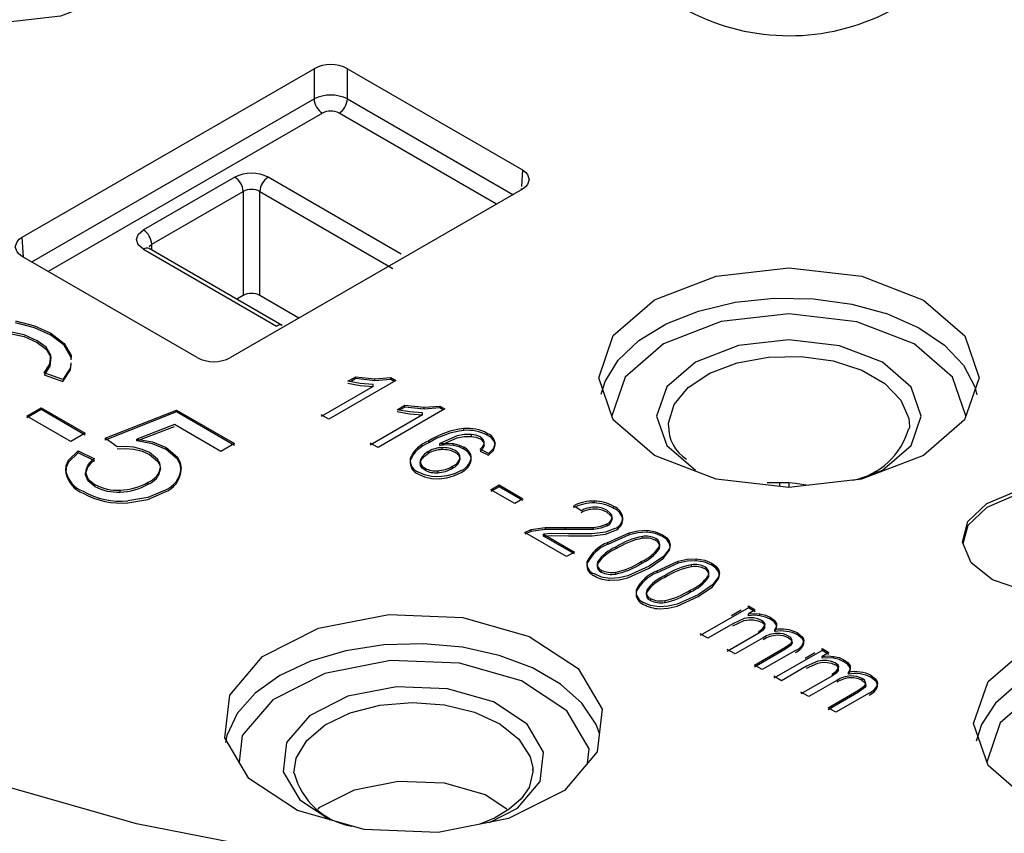
# Model space of a CAD drawing. Units: millimetres. Extents: x 5 to 292, y 2 to 415.
# Drawn here: x 109 to 117, y 199 to 205 of the extents above; entities that cross this region are included whole.
import ezdxf

# ---------------------------------------------------------------- set-up
doc = ezdxf.new("R2010")
doc.units = ezdxf.units.MM

msp = doc.modelspace()

# ---------------------------------------------------------------- linework, layer by layer
for p, q in [((108.625, 203.6438), (111.101, 205.0721)), ((111.101, 205.0721), (111.101, 204.8156)), ((111.3836, 205.072), (112.8682, 204.2144)), ((111.3836, 204.8156), (111.3836, 205.072)), ((108.7057, 203.4339), (111.101, 204.8156)), ((111.3836, 204.8156), (112.7873, 204.0046)), ((111.1716, 204.696), (108.8446, 203.3537)), ((112.6484, 203.9245), (111.3129, 204.696)), ((112.8682, 204.2144), (112.8596, 204.0723)), ((110.4288, 204.1523), (109.6531, 203.7048)), ((111.8401, 203.5002), (110.7116, 204.1522)), ((109.7237, 203.5837), (110.4994, 204.0312)), ((112.8681, 204.0512), (110.3921, 202.6229)), ((110.4994, 204.0312), (110.4994, 203.1491)), ((110.6408, 204.0312), (111.7694, 203.3792)), ((110.6408, 203.1491), (110.6408, 204.0312)), ((112.8585, 204.0552), (112.8579, 204.0454)), ((108.6352, 203.4747), (108.625, 203.6438)), ((109.702, 203.5654), (109.7237, 203.5837)), ((109.7252, 203.5336), (109.7237, 203.5837)), ((109.653, 203.5415), (110.7815, 202.8896)), ((110.8315, 202.8945), (109.703, 203.5465)), ((110.1094, 202.623), (108.6249, 203.4806)), ((110.4994, 203.1491), (110.4451, 203.1178)), ((110.9723, 202.9576), (110.6408, 203.1491)), ((108.8674, 202.8128), (108.8674, 202.8292)), ((108.8673, 202.6261), (108.8673, 202.6424)), ((109.0411, 202.6412), (109.0398, 202.6191)), ((109.0398, 202.6027), (109.0411, 202.6249)), ((108.9698, 202.437), (108.8104, 202.4939)), ((108.8104, 202.4776), (108.9698, 202.4207)), ((111.7944, 202.4281), (111.2262, 202.1003)), ((111.3873, 202.4217), (111.4545, 202.4605)), ((111.4924, 202.4023), (111.3873, 202.4217)), ((111.4545, 202.4441), (111.4088, 202.4178)), ((111.4545, 202.4605), (111.6176, 202.4429)), ((111.4545, 202.4441), (111.4545, 202.4605)), ((111.6176, 202.4265), (111.4545, 202.4441)), ((111.6176, 202.4429), (111.7519, 202.4526)), ((111.6176, 202.4265), (111.6176, 202.4429)), ((111.7519, 202.4363), (111.6176, 202.4265)), ((111.7519, 202.4526), (111.7944, 202.4281)), ((111.7519, 202.4363), (111.7519, 202.4526)), ((111.7803, 202.4199), (111.7519, 202.4363)), ((111.603, 202.3775), (111.1602, 202.1221)), ((111.3873, 202.4054), (111.4924, 202.386)), ((111.603, 202.3938), (111.4924, 202.4023)), ((111.4924, 202.386), (111.603, 202.3775)), ((111.603, 202.3775), (111.603, 202.3938)), ((108.6637, 202.1271), (108.7859, 202.1977)), ((108.7859, 202.1813), (108.6637, 202.1108)), ((108.7859, 202.1977), (109.1592, 201.982)), ((108.7859, 202.1977), (108.7859, 202.1813)), ((109.1592, 201.9657), (108.7859, 202.1813)), ((109.33, 201.9395), (109.9346, 202.1775)), ((109.9346, 202.1775), (110.4266, 201.8933)), ((109.9346, 202.1612), (109.9346, 202.1775)), ((112.2118, 202.187), (111.6436, 201.8592)), ((111.8047, 202.1806), (111.8719, 202.2193)), ((111.9098, 202.1612), (111.8047, 202.1806)), ((111.8047, 202.1643), (111.9098, 202.1448)), ((111.8719, 202.203), (111.8261, 202.1766)), ((111.8719, 202.2193), (112.035, 202.2017)), ((111.8719, 202.203), (111.8719, 202.2193)), ((112.035, 202.1854), (111.8719, 202.203)), ((112.035, 202.2017), (112.1693, 202.2115)), ((112.035, 202.1854), (112.035, 202.2017)), ((112.1693, 202.1952), (112.035, 202.1854)), ((112.1693, 202.2115), (112.2118, 202.187)), ((112.1693, 202.1952), (112.1693, 202.2115)), ((112.1976, 202.1788), (112.1693, 202.1952)), ((109.0369, 201.9115), (108.6637, 202.1271)), ((109.9346, 202.1612), (109.33, 201.9232)), ((110.4266, 201.8769), (109.9346, 202.1612)), ((111.2262, 202.1003), (111.1602, 202.1384)), ((112.0204, 202.1364), (111.5776, 201.881)), ((112.0204, 202.1527), (111.9098, 202.1612)), ((111.9098, 202.1448), (112.0204, 202.1364)), ((112.0204, 202.1364), (112.0204, 202.1527)), ((109.9156, 202.0544), (109.5961, 201.9316)), ((109.5961, 201.9153), (109.9156, 202.038)), ((110.3105, 201.8262), (109.9156, 202.0544)), ((112.3705, 202.0041), (112.3705, 202.0204)), ((116.1516, 202.0377), (116.1507, 202.0188)), ((109.1592, 201.982), (109.0369, 201.9115)), ((109.4292, 201.865), (109.33, 201.9395)), ((109.33, 201.9395), (109.33, 201.9232)), ((109.5961, 201.9153), (109.5961, 201.9316)), ((112.0744, 201.8997), (112.0744, 201.916)), ((112.3165, 201.9585), (112.167, 201.8937)), ((112.167, 201.8774), (112.3165, 201.9422)), ((112.4355, 201.9541), (112.4355, 201.9704)), ((112.5705, 201.9634), (112.5705, 201.9797)), ((109.0997, 201.8316), (109.2381, 201.7641)), ((109.0997, 201.8152), (109.0997, 201.8316)), ((109.8452, 201.8431), (109.8452, 201.8595)), ((110.4266, 201.8933), (110.3105, 201.8262)), ((111.6436, 201.8592), (111.5776, 201.8973)), ((112.167, 201.8774), (112.167, 201.8937)), ((112.1883, 201.842), (112.1883, 201.8583)), ((112.282, 201.8765), (112.282, 201.8929)), ((112.3727, 201.8455), (112.3727, 201.8618)), ((112.5821, 201.8104), (112.5111, 201.8451)), ((112.5452, 201.8775), (112.5452, 201.8938)), ((109.2381, 201.7478), (109.0997, 201.8152)), ((111.9155, 201.7644), (111.9155, 201.7481)), ((112.0143, 201.7774), (112.0143, 201.761)), ((112.0688, 201.8252), (112.0688, 201.8089)), ((112.3389, 201.7712), (112.3389, 201.7549)), ((112.4335, 201.7511), (112.4335, 201.7674)), ((112.5111, 201.8288), (112.5821, 201.794)), ((109.7975, 201.6771), (109.7975, 201.6934)), ((109.9737, 201.665), (109.9737, 201.6813)), ((112.0047, 201.7249), (112.0047, 201.7085)), ((112.0425, 201.6836), (112.0425, 201.6672)), ((112.1498, 201.6626), (112.1498, 201.6462)), ((112.2764, 201.7009), (112.2764, 201.6845)), ((109.163, 201.6289), (109.163, 201.6452)), ((109.2413, 201.5298), (109.2413, 201.5462)), ((109.456, 201.4821), (109.456, 201.4984)), ((109.6924, 201.5485), (109.6924, 201.5648)), ((112.6009, 201.5022), (112.6708, 201.5425)), ((112.6708, 201.5262), (112.6009, 201.4859)), ((112.8035, 201.3852), (112.6009, 201.5022)), ((112.6708, 201.5425), (112.8734, 201.4255)), ((112.6708, 201.5262), (112.6708, 201.5425)), ((112.8734, 201.4091), (112.6708, 201.5262)), ((115.1301, 201.5594), (114.9446, 201.5591)), ((115.0526, 201.5289), (115.0526, 201.5593)), ((115.1301, 201.5594), (115.1301, 201.5203)), ((112.8734, 201.4255), (112.8035, 201.3852)), ((113.3658, 201.3228), (113.3054, 201.3662)), ((113.3054, 201.3499), (113.3054, 201.3662)), ((113.4794, 201.3899), (113.4794, 201.4062)), ((113.6435, 201.3435), (113.6435, 201.3599)), ((113.6288, 201.2526), (113.6288, 201.2689)), ((113.7207, 201.2468), (113.7207, 201.2631)), ((112.8884, 201.14), (112.9442, 201.1637)), ((112.9442, 201.1637), (113.0628, 201.1819)), ((113.0628, 201.1655), (112.9442, 201.1473)), ((112.9442, 201.1473), (112.9442, 201.1637)), ((113.0628, 201.1819), (113.235, 201.1814)), ((113.0628, 201.1819), (113.0628, 201.1655)), ((113.235, 201.165), (113.0628, 201.1655)), ((113.235, 201.1814), (113.473, 201.182)), ((113.235, 201.165), (113.235, 201.1814)), ((113.473, 201.1657), (113.235, 201.165)), ((113.473, 201.1657), (113.473, 201.182)), ((113.6538, 201.1725), (113.5739, 201.1415)), ((113.5876, 201.1962), (113.5876, 201.2125)), ((116.6487, 201.1995), (116.6067, 201.0424)), ((112.9442, 201.1473), (112.8884, 201.1237)), ((113.2435, 200.9349), (112.8884, 201.14)), ((113.1121, 201.1313), (113.0468, 201.1256)), ((113.0468, 201.1256), (113.3102, 200.9734)), ((113.0468, 201.1093), (113.0468, 201.1256)), ((113.0468, 201.1093), (113.1121, 201.1149)), ((113.3102, 200.9571), (113.0468, 201.1093)), ((113.2597, 201.1283), (113.1121, 201.1313)), ((113.1121, 201.1149), (113.2597, 201.112)), ((113.4608, 201.127), (113.2597, 201.1283)), ((113.2597, 201.112), (113.4608, 201.1107)), ((113.5739, 201.1415), (113.4608, 201.127)), ((113.4608, 201.1107), (113.5739, 201.1252)), ((113.5739, 201.1252), (113.6538, 201.1562)), ((113.5933, 201.055), (113.774, 201.1369)), ((113.774, 201.1206), (113.5933, 201.0387)), ((113.774, 201.1206), (113.774, 201.1369)), ((113.8862, 201.09), (113.8862, 201.1063)), ((113.9269, 201.1414), (113.9269, 201.1577)), ((113.9993, 201.0879), (113.9993, 201.0716)), ((114.0576, 201.1043), (114.0576, 201.1206)), ((113.5933, 201.0387), (113.5933, 201.055)), ((113.6611, 201.0159), (113.6611, 200.9996)), ((114.0302, 201.0169), (114.0302, 201.0006)), ((114.1156, 201.0045), (114.0651, 200.9367)), ((114.1148, 201.0498), (114.1148, 201.0661)), ((114.1156, 200.9882), (114.1156, 201.0045)), ((113.3102, 200.9734), (113.2435, 200.9349)), ((114.0651, 200.9367), (113.9436, 200.8527)), ((113.9436, 200.8363), (114.0651, 200.9204)), ((114.0651, 200.9204), (114.1156, 200.9882)), ((114.0651, 200.9204), (114.0651, 200.9367)), ((114.3442, 200.9002), (114.3442, 200.9166)), ((113.4161, 200.8916), (113.4161, 200.8753)), ((113.9436, 200.8527), (113.7631, 200.7712)), ((113.7631, 200.7548), (113.9436, 200.8363)), ((113.8758, 200.8918), (113.8758, 200.8755)), ((114.0106, 200.8139), (114.1914, 200.8958)), ((114.1914, 200.8794), (114.0106, 200.7976)), ((114.1914, 200.8794), (114.1914, 200.8958)), ((114.3036, 200.8489), (114.3036, 200.8652)), ((114.4749, 200.8632), (114.4749, 200.8795)), ((113.5368, 200.8202), (113.5368, 200.8039)), ((113.6594, 200.8029), (113.6594, 200.7866)), ((114.0106, 200.7976), (114.0106, 200.8139)), ((114.0784, 200.7748), (114.0784, 200.7584)), ((114.4475, 200.7758), (114.4475, 200.7595)), ((114.533, 200.7634), (114.4824, 200.6956)), ((114.4824, 200.6792), (114.533, 200.7471)), ((114.5321, 200.8087), (114.5321, 200.825)), ((114.533, 200.7471), (114.533, 200.7634)), ((114.4824, 200.6956), (114.361, 200.6115)), ((114.361, 200.5952), (114.4824, 200.6792)), ((114.4824, 200.6792), (114.4824, 200.6956)), ((113.8335, 200.6505), (113.8335, 200.6342)), ((113.9542, 200.5791), (113.9542, 200.5628)), ((114.361, 200.6115), (114.1805, 200.53)), ((114.1805, 200.5137), (114.361, 200.5952)), ((114.2932, 200.6507), (114.2932, 200.6344)), ((114.0767, 200.5618), (114.0767, 200.5455)), ((114.7857, 200.5009), (114.3758, 200.2644)), ((114.7857, 200.5172), (114.8447, 200.4832)), ((114.7857, 200.5009), (114.7857, 200.5172)), ((114.8447, 200.4668), (114.7857, 200.5009)), ((114.6417, 200.4342), (114.7251, 200.4823)), ((114.7507, 200.4087), (114.6544, 200.3653)), ((114.8447, 200.4832), (114.7872, 200.45)), ((114.7872, 200.4336), (114.7872, 200.45)), ((114.8842, 200.4334), (114.8842, 200.4497)), ((114.972, 200.404), (114.972, 200.4203)), ((114.6544, 200.3653), (114.4417, 200.2427)), ((114.6544, 200.349), (114.7507, 200.3924)), ((114.9265, 200.3339), (114.9265, 200.3502)), ((115.0235, 200.3522), (115.0235, 200.3685)), ((114.4417, 200.2427), (114.3758, 200.2808)), ((114.8733, 200.2845), (114.607, 200.1308)), ((114.9111, 200.2465), (114.6729, 200.1091)), ((114.8733, 200.2845), (114.8733, 200.3008)), ((115.0101, 200.2991), (115.0101, 200.3154)), ((115.2021, 200.2711), (115.2021, 200.2874)), ((114.8375, 200.014), (115.0957, 200.163)), ((115.0957, 200.163), (115.149, 200.2013)), ((115.149, 200.185), (115.0957, 200.1467)), ((115.0957, 200.1467), (115.0957, 200.163)), ((115.149, 200.185), (115.149, 200.2013)), ((115.257, 200.2), (115.257, 200.2163)), ((114.6729, 200.1091), (114.607, 200.1472)), ((115.0957, 200.1467), (114.8375, 199.9977)), ((115.1845, 200.1385), (114.9031, 199.9761)), ((115.4109, 200.1398), (115.0009, 199.9033)), ((115.2669, 200.073), (115.3502, 200.1211)), ((115.4109, 200.1561), (115.4698, 200.122)), ((115.4109, 200.1398), (115.4109, 200.1561)), ((115.4698, 200.1057), (115.4109, 200.1398)), ((115.4698, 200.122), (115.4123, 200.0888)), ((115.4123, 200.0725), (115.4123, 200.0888)), ((115.5094, 200.0722), (115.5094, 200.0886)), ((114.9031, 199.9761), (114.8375, 200.014)), ((115.2796, 200.0042), (115.0669, 199.8815)), ((115.3758, 200.0476), (115.2796, 200.0042)), ((115.2796, 199.9879), (115.3758, 200.0312)), ((115.5971, 200.0428), (115.5971, 200.0592)), ((115.6487, 199.991), (115.6487, 200.0074)), ((115.0669, 199.8815), (115.0009, 199.9196)), ((115.4985, 199.9233), (115.2321, 199.7697)), ((115.4985, 199.9233), (115.4985, 199.9397)), ((115.5516, 199.9727), (115.5516, 199.9891)), ((115.6352, 199.9379), (115.6352, 199.9542)), ((115.8272, 199.9099), (115.8272, 199.9262)), ((115.5363, 199.8853), (115.2981, 199.7479)), ((115.7209, 199.8018), (115.7741, 199.8402)), ((115.7524, 199.8836), (115.7524, 199.9)), ((115.7741, 199.8238), (115.7741, 199.8402)), ((115.7804, 199.8543), (115.7804, 199.8706)), ((115.8821, 199.8389), (115.8821, 199.8552)), ((115.2981, 199.7479), (115.2321, 199.786)), ((115.4626, 199.6529), (115.7209, 199.8018)), ((115.7209, 199.7855), (115.4626, 199.6365)), ((115.8096, 199.7773), (115.5282, 199.615)), ((115.7741, 199.8238), (115.7209, 199.7855)), ((115.7209, 199.7855), (115.7209, 199.8018)), ((115.5282, 199.615), (115.4626, 199.6529)), ((112.957, 199.1421), (112.9583, 199.1054))]:
    msp.add_line(p, q)
at = {"flags": 128}
for points in [[(109.473, 205.7198), (108.9493, 205.518), (108.3316, 205.4472), (107.714, 205.5182), (107.1905, 205.7203), (106.8409, 206.0226), (106.7182, 206.3792), (106.8413, 206.7358), (107.1914, 207.038)], [(112.8682, 204.2144), (112.894, 204.196), (112.9124, 204.1757), (112.9267, 204.1328), (112.9123, 204.0899), (112.8939, 204.0695), (112.8681, 204.0512)], [(109.653, 203.5415), (109.6096, 203.579), (109.5944, 203.6232), (109.6097, 203.6674), (109.6531, 203.7048)], [(108.6249, 203.4806), (108.5991, 203.499), (108.5807, 203.5193), (108.5664, 203.5622), (108.5807, 203.6051), (108.5992, 203.6255), (108.625, 203.6438)], [(113.988, 201.7933), (113.6384, 202.0956), (113.5157, 202.4522), (113.6388, 202.8087), (113.9889, 203.1109), (114.5126, 203.3128), (115.1303, 203.3836), (115.7479, 203.3125), (116.2714, 203.1105)], [(113.5373, 202.3122), (113.5704, 202.4196), (113.6821, 202.602), (113.857, 202.7671), (114.0876, 202.9075), (114.3637, 203.0172), (114.6733, 203.0914), (115.0029, 203.1268), (115.338, 203.1218), (115.664, 203.0768), (115.9666, 202.9936), (116.2326, 202.8759), (116.4505, 202.7288), (116.6106, 202.5588), (116.706, 202.3733), (116.7233, 202.3062)], [(116.2714, 203.1105), (116.621, 202.8081), (116.7437, 202.4515), (116.6206, 202.095), (116.2705, 201.7928), (115.7468, 201.5909), (115.1291, 201.5201), (114.5115, 201.5912), (113.988, 201.7933)], [(108.5669, 202.9333), (108.7286, 202.8923), (108.8674, 202.8292)], [(108.8674, 202.8128), (108.7286, 202.876), (108.5669, 202.917)], [(116.1932, 202.7387), (115.7057, 202.9269), (115.1304, 202.9932), (114.5549, 202.9272), (114.067, 202.7392), (113.7409, 202.4577), (113.6272, 202.1281)], [(108.7525, 202.766), (108.6402, 202.8167), (108.5068, 202.8448)], [(108.5068, 202.8285), (108.6402, 202.8003), (108.7525, 202.7497)], [(108.8673, 202.6424), (108.8276, 202.7096), (108.7525, 202.766)], [(108.7525, 202.7497), (108.8276, 202.6933), (108.8673, 202.6261)], [(108.8674, 202.8292), (108.981, 202.7433), (109.0411, 202.6412)], [(109.0411, 202.6249), (108.981, 202.727), (108.8674, 202.8128)], [(115.9234, 202.5831), (115.5596, 202.7235), (115.1303, 202.773), (114.7008, 202.7238), (114.3366, 202.5834), (114.0932, 202.3733), (114.0077, 202.1254), (114.093, 201.8775), (114.336, 201.6674)], [(116.632, 202.1282), (116.5188, 202.4572), (116.1932, 202.7387)], [(108.8104, 202.4939), (108.8585, 202.5658), (108.8673, 202.6424)], [(108.8673, 202.6261), (108.8585, 202.5495), (108.8104, 202.4776)], [(114.1077, 202.0486), (114.1083, 202.0654), (114.1557, 202.2237), (114.2753, 202.3688), (114.4583, 202.4899), (114.6911, 202.5779), (114.9564, 202.6265), (115.2346, 202.6319), (115.505, 202.5938), (115.7475, 202.515), (115.9443, 202.4014), (116.0806, 202.2613), (116.1464, 202.1051), (116.1516, 202.0377)], [(115.7161, 201.5874), (115.9228, 201.6671), (116.1662, 201.8772), (116.2517, 202.1251), (116.1664, 202.373), (115.9234, 202.5831)], [(109.0373, 202.5787), (109.0347, 202.5358), (108.9698, 202.437)], [(108.9698, 202.4207), (109.0347, 202.5194), (109.0373, 202.5623)], [(109.5961, 201.9316), (109.7304, 201.9067), (109.8452, 201.8595)], [(109.8452, 201.8431), (109.7304, 201.8904), (109.5961, 201.9153)], [(112.4355, 201.9704), (112.3749, 201.9692), (112.3165, 201.9585)], [(112.3165, 201.9422), (112.3747, 201.9528), (112.4355, 201.9541)], [(112.5094, 201.9491), (112.4754, 201.9636), (112.4355, 201.9704)], [(112.4355, 201.9541), (112.4754, 201.9472), (112.5094, 201.9328)], [(108.9959, 201.6597), (108.9991, 201.7063), (109.0186, 201.7514), (109.0997, 201.8316)], [(109.5725, 201.862), (109.5, 201.8689), (109.4292, 201.865)], [(109.4292, 201.8487), (109.5, 201.8526), (109.5725, 201.8457)], [(109.7054, 201.8162), (109.6436, 201.8443), (109.5725, 201.862)], [(109.5725, 201.8457), (109.6436, 201.828), (109.7054, 201.7999)], [(109.8452, 201.8595), (109.9415, 201.7781), (109.9661, 201.7311), (109.9737, 201.6813)], [(109.9737, 201.665), (109.9661, 201.7147), (109.9415, 201.7617), (109.8452, 201.8431)], [(112.167, 201.8937), (112.2258, 201.8978), (112.282, 201.8929)], [(112.282, 201.8765), (112.2258, 201.8814), (112.167, 201.8774)], [(112.282, 201.8929), (112.331, 201.8806), (112.3727, 201.8618)], [(112.3727, 201.8455), (112.331, 201.8643), (112.282, 201.8765)], [(112.5111, 201.8451), (112.5333, 201.8684), (112.5452, 201.8938)], [(112.5452, 201.8775), (112.5332, 201.852), (112.5111, 201.8288)], [(112.6366, 201.8982), (112.6231, 201.8515), (112.5821, 201.8104)], [(112.5821, 201.794), (112.6231, 201.8352), (112.6366, 201.8819)], [(109.0997, 201.8152), (109.0186, 201.7351), (108.9991, 201.69), (108.9959, 201.6433)], [(109.7975, 201.6934), (109.7921, 201.7278), (109.7738, 201.7603), (109.7054, 201.8162)], [(109.7054, 201.7999), (109.7738, 201.744), (109.7921, 201.7115), (109.7975, 201.6771)], [(112.0143, 201.7774), (112.0026, 201.7511), (112.0047, 201.7249)], [(112.0047, 201.7085), (112.0026, 201.7347), (112.0143, 201.761)], [(112.0688, 201.8252), (112.0371, 201.8029), (112.0143, 201.7774)], [(112.0143, 201.761), (112.0371, 201.7866), (112.0688, 201.8089)], [(112.0047, 201.7249), (112.0182, 201.7024), (112.0425, 201.6836)], [(112.0425, 201.6672), (112.0182, 201.6861), (112.0047, 201.7085)], [(112.348, 201.6644), (112.2914, 201.6379), (112.2268, 201.6198)], [(109.163, 201.6452), (109.1858, 201.5914), (109.2413, 201.5462)], [(109.2413, 201.5298), (109.1858, 201.5751), (109.163, 201.6289)], [(112.0973, 201.6141), (112.0378, 201.6271), (111.9864, 201.65)], [(111.9864, 201.6336), (112.0378, 201.6108), (112.0973, 201.5978)], [(112.2268, 201.6198), (112.1627, 201.6117), (112.0973, 201.6141)], [(112.0973, 201.5978), (112.1627, 201.5953), (112.2268, 201.6035)], [(112.2268, 201.6035), (112.2914, 201.6216), (112.348, 201.648)], [(109.8321, 201.4965), (109.6902, 201.4364), (109.5215, 201.4075)], [(115.2925, 201.5389), (115.1865, 201.5555), (115.1301, 201.5594)], [(116.6487, 201.2322), (116.8091, 201.3846), (117.0584, 201.4901), (117.3586, 201.5324), (117.664, 201.5052), (117.9281, 201.4126), (118.1108, 201.2687), (118.1841, 201.0954), (118.137, 200.9191)], [(118.179, 201.0435), (118.1841, 201.0627), (118.1108, 201.236), (117.9281, 201.3799), (117.664, 201.4725), (117.3586, 201.4997), (117.0584, 201.4574), (116.8091, 201.352), (116.6487, 201.1995)], [(109.5215, 201.3911), (109.6902, 201.42), (109.8321, 201.4802)], [(113.6288, 201.2689), (113.626, 201.2852), (113.6172, 201.3008), (113.5845, 201.3275)], [(113.5845, 201.3112), (113.6172, 201.2845), (113.626, 201.269), (113.6288, 201.2526)], [(113.473, 201.182), (113.5344, 201.1923), (113.5876, 201.2125)], [(113.5876, 201.1962), (113.5344, 201.176), (113.473, 201.1657)], [(118.137, 200.9191), (117.9766, 200.7666), (117.7273, 200.6612), (117.4271, 200.6188), (117.1217, 200.646), (116.8576, 200.7386), (116.6749, 200.8825), (116.6016, 201.0558), (116.6487, 201.2322)], [(113.774, 201.1369), (113.8481, 201.1534), (113.9269, 201.1577)], [(113.9269, 201.1414), (113.8481, 201.137), (113.774, 201.1206)], [(113.9269, 201.1577), (113.998, 201.1461), (114.0576, 201.1206)], [(114.0576, 201.1043), (113.998, 201.1298), (113.9269, 201.1414)], [(114.0576, 201.1206), (114.093, 201.095), (114.1148, 201.0661)], [(114.1148, 201.0498), (114.093, 201.0787), (114.0576, 201.1043)], [(114.1148, 201.0661), (114.1222, 201.0356), (114.1156, 201.0045)], [(114.1156, 200.9882), (114.1222, 201.0193), (114.1148, 201.0498)], [(114.1914, 200.8958), (114.2654, 200.9122), (114.3442, 200.9166)], [(114.3442, 200.9166), (114.4154, 200.905), (114.4749, 200.8795)], [(114.3442, 200.9002), (114.2654, 200.8959), (114.1914, 200.8794)], [(114.4749, 200.8632), (114.4154, 200.8887), (114.3442, 200.9002)], [(114.4749, 200.8795), (114.5104, 200.8539), (114.5321, 200.825)], [(114.5321, 200.8087), (114.5104, 200.8376), (114.4749, 200.8632)], [(113.6104, 200.7501), (113.5392, 200.7617), (113.4797, 200.7873)], [(113.7631, 200.7712), (113.6892, 200.7546), (113.6104, 200.7501)], [(113.6104, 200.7338), (113.6891, 200.7382), (113.7631, 200.7548)], [(114.5321, 200.825), (114.5396, 200.7945), (114.533, 200.7634)], [(114.533, 200.7471), (114.5396, 200.7782), (114.5321, 200.8087)], [(114.0277, 200.509), (113.9565, 200.5206), (113.8971, 200.5462)], [(114.1805, 200.53), (114.1065, 200.5134), (114.0277, 200.509)], [(114.0277, 200.4927), (114.1065, 200.4971), (114.1805, 200.5137)], [(117.0136, 198.1041), (115.1269, 198.0331), (113.2401, 198.1049), (111.386, 198.3182), (109.5958, 198.6695), (107.9002, 199.1526), (106.3285, 199.7593), (104.9076, 200.4793)], [(111.526, 198.6195), (110.9613, 198.7804), (110.5463, 199.0539), (110.3441, 199.3981), (110.3855, 199.7609), (110.6643, 200.0869), (111.1379, 200.3265), (111.7343, 200.4432), (112.3626, 200.4193)], [(112.3626, 200.4193), (112.9273, 200.2584), (113.3424, 199.985), (113.5446, 199.6407), (113.5032, 199.2779), (113.2244, 198.9519), (112.7508, 198.7124), (112.1544, 198.5956), (111.526, 198.6195)], [(114.8299, 200.4149), (114.7898, 200.4156), (114.7507, 200.4087)], [(114.7872, 200.45), (114.8354, 200.4534), (114.8842, 200.4497)], [(114.8842, 200.4334), (114.8354, 200.437), (114.7872, 200.4336)], [(114.8971, 200.3941), (114.8664, 200.4073), (114.8299, 200.4149)], [(114.8842, 200.4497), (114.9311, 200.4388), (114.972, 200.4203)], [(114.972, 200.404), (114.9311, 200.4225), (114.8842, 200.4334)], [(114.972, 200.4203), (115.0045, 200.3966), (115.0235, 200.3685)], [(117.1696, 198.8595), (116.8199, 199.1618), (116.6973, 199.5184), (116.8204, 199.8749), (117.1705, 200.1771), (117.6942, 200.379), (118.3119, 200.4498), (118.9295, 200.3787), (119.453, 200.1766)], [(114.7507, 200.3924), (114.7897, 200.3993), (114.8299, 200.3986)], [(114.8299, 200.3986), (114.8664, 200.391), (114.8971, 200.3777)], [(114.8733, 200.3008), (114.9063, 200.3234), (114.9265, 200.3502)], [(114.9265, 200.3339), (114.9062, 200.307), (114.8733, 200.2845)], [(114.9265, 200.3502), (114.9271, 200.3624), (114.9215, 200.3742), (114.9113, 200.3846), (114.8971, 200.3941)], [(115.0235, 200.3522), (115.0045, 200.3803), (114.972, 200.404)], [(115.0235, 200.3685), (115.0244, 200.3413), (115.0101, 200.3154)], [(115.0101, 200.2991), (115.0244, 200.3251), (115.0235, 200.3522)], [(115.1552, 200.2317), (115.1453, 200.2475), (115.1272, 200.2611)], [(115.1272, 200.2448), (115.1453, 200.2311), (115.1552, 200.2154)], [(115.2021, 200.2874), (115.2428, 200.2552), (115.254, 200.2362), (115.257, 200.2163)], [(115.257, 200.2), (115.2539, 200.2198), (115.2427, 200.2388), (115.2021, 200.2711)], [(113.5228, 199.4341), (113.4932, 199.5108), (113.3732, 199.6915), (113.1908, 199.8538), (112.9538, 199.9907), (112.6728, 200.0962), (112.3599, 200.1656), (112.0288, 200.1959), (111.6941, 200.1859), (111.3703, 200.1359), (111.0716, 200.0481), (110.811, 199.9264), (110.6, 199.776), (110.4477, 199.6036), (110.3608, 199.4167), (110.3482, 199.3592)], [(115.149, 200.2013), (115.1565, 200.2161), (115.1552, 200.2317)], [(115.1552, 200.2154), (115.1565, 200.1998), (115.149, 200.185)], [(119.9011, 199.3905), (119.895, 199.4147), (119.8084, 199.6016), (119.6563, 199.7741), (119.4455, 199.9245), (119.185, 200.0463), (118.8864, 200.1343), (118.5627, 200.1844), (118.228, 200.1946), (117.8969, 200.1644), (117.5839, 200.0951), (117.3027, 199.9898), (117.0656, 199.853), (116.8829, 199.6908), (116.7627, 199.5101), (116.7173, 199.3704)], [(115.4123, 200.0888), (115.4606, 200.0922), (115.5094, 200.0886)], [(115.5094, 200.0722), (115.4606, 200.0759), (115.4123, 200.0725)], [(115.5094, 200.0886), (115.5562, 200.0777), (115.5971, 200.0592)], [(112.334, 200.0311), (111.7488, 200.0533), (111.1932, 199.9446), (110.752, 199.7214), (110.4923, 199.4177), (110.4663, 199.1901)], [(113.4208, 199.1816), (113.435, 199.3058), (113.2466, 199.6265), (112.8599, 199.8812), (112.334, 200.0311)], [(115.4551, 200.0537), (115.4149, 200.0545), (115.3758, 200.0476)], [(115.3758, 200.0312), (115.4149, 200.0382), (115.4551, 200.0374)], [(115.5222, 200.0329), (115.4915, 200.0462), (115.4551, 200.0537)], [(115.4551, 200.0374), (115.4915, 200.0298), (115.5222, 200.0166)], [(115.5971, 200.0428), (115.5562, 200.0613), (115.5094, 200.0722)], [(115.5516, 199.9891), (115.5522, 200.0012), (115.5466, 200.0131), (115.5365, 200.0234), (115.5222, 200.0329)], [(115.5971, 200.0592), (115.6297, 200.0355), (115.6487, 200.0074)], [(115.6487, 199.991), (115.6297, 200.0191), (115.5971, 200.0428)], [(115.6487, 200.0074), (115.6495, 199.9802), (115.6352, 199.9542)], [(115.6352, 199.9379), (115.6496, 199.964), (115.6487, 199.991)], [(119.3748, 199.8049), (118.8873, 199.9931), (118.312, 200.0594), (117.7365, 199.9934), (117.2486, 199.8054), (116.9225, 199.5238), (116.8079, 199.1917)], [(115.4985, 199.9397), (115.5314, 199.9622), (115.5516, 199.9891)], [(115.5516, 199.9727), (115.5313, 199.9459), (115.4985, 199.9233)], [(115.8272, 199.9262), (115.8679, 199.894), (115.8792, 199.8751), (115.8821, 199.8552)], [(115.8821, 199.8389), (115.8791, 199.8586), (115.8679, 199.8777), (115.8272, 199.9099)], [(112.2331, 199.8139), (111.7995, 199.8304), (111.3879, 199.7499), (111.0609, 199.5845), (110.8684, 199.3595), (110.8398, 199.1091), (110.9795, 198.8714), (111.2367, 198.702)], [(115.7804, 199.8706), (115.7705, 199.8863), (115.7524, 199.9)], [(115.7524, 199.8836), (115.7705, 199.87), (115.7804, 199.8543)], [(115.7741, 199.8402), (115.7817, 199.855), (115.7804, 199.8706)], [(115.7804, 199.8543), (115.7817, 199.8386), (115.7741, 199.8238)], [(112.5902, 198.6809), (112.8278, 198.8011), (113.0203, 199.0261), (113.0488, 199.2766), (112.9092, 199.5142), (112.6227, 199.7029), (112.2331, 199.8139)], [(110.9307, 199.0973), (110.9493, 199.2254), (111.0389, 199.3761), (111.1957, 199.5074), (111.408, 199.6093), (111.66, 199.6745), (111.9332, 199.6979), (112.2071, 199.6779)], [(112.2071, 199.6779), (112.4616, 199.616), (112.6777, 199.5168), (112.8395, 199.3876), (112.9348, 199.238), (112.957, 199.1421)], [(112.9537, 199.135), (112.9583, 199.109), (112.9247, 198.9765), (112.8571, 198.8799), (112.7573, 198.7917), (112.633, 198.7165), (112.5078, 198.6648)], [(111.1359, 198.7916), (111.1512, 198.8095), (111.4447, 198.958), (111.8142, 199.0303), (112.2035, 199.0155)], [(112.2035, 199.0155), (112.5534, 198.9158), (112.7375, 198.7945)]]:
    msp.add_lwpolyline(points, dxfattribs=at)
for centre, radius, start, end in [((115.132, 207.202), 1.8498, 242.59738, 297.37811), ((111.2422, 204.806), 0.3012, 62.00713, 117.96824), ((111.2422, 204.5312), 0.3176, 63.56385, 116.41179), ((111.2551, 204.826), 0.1545, 183.8479, 237.2815), ((111.2296, 204.8259), 0.1544, 302.67407, 356.1466), ((111.2422, 204.5596), 0.1536, 62.59247, 117.38336), ((110.5701, 203.8793), 0.3074, 62.59883, 117.37665), ((110.3456, 204.0225), 0.1541, 3.22607, 57.32771), ((110.7946, 204.0225), 0.154, 122.62892, 176.76794), ((110.5701, 203.8995), 0.1495, 61.76908, 118.20849), ((109.5699, 203.5751), 0.1541, 3.22516, 57.32862), ((109.682, 203.5034), 0.0479, 64.0178, 127.25168), ((110.5701, 203.0124), 0.1539, 62.64022, 117.33501), ((110.8107, 202.85), 0.0492, 65.35171, 126.4038), ((110.2508, 202.8889), 0.3011, 241.9965, 297.97884), ((112.4483, 201.3276), 0.6972, 96.41094, 122.43353), ((112.4485, 201.3107), 0.6978, 96.42241, 122.42206), ((112.4056, 201.6813), 0.341, 61.07157, 95.91571), ((112.4054, 201.664), 0.3419, 61.1202, 95.86707), ((114.4295, 202.0347), 0.3212, 177.87384, 238.49359), ((115.5528, 202.1866), 0.6159, 281.15614, 344.5032), ((112.1716, 201.655), 0.2785, 110.43123, 156.87815), ((112.487, 201.8953), 0.0583, 358.54604, 67.37092), ((112.4869, 201.879), 0.0583, 358.55497, 67.36199), ((112.5319, 201.8809), 0.1061, 9.37615, 68.66172), ((112.5318, 201.8645), 0.1062, 9.42228, 68.61559), ((112.1718, 201.6385), 0.2788, 110.45361, 156.85577), ((112.1931, 201.6086), 0.2498, 91.10061, 119.85899), ((112.193, 201.5928), 0.2493, 91.07209, 119.88751), ((112.1999, 201.6508), 0.2079, 61.80835, 93.20199), ((112.1999, 201.6344), 0.2079, 61.81152, 93.19882), ((112.273, 201.7731), 0.0659, 358.40861, 67.60892), ((112.3338, 201.77), 0.0997, 358.51988, 67.04318), ((112.3339, 201.7537), 0.0997, 358.50855, 67.05451), ((109.3055, 201.6385), 0.1426, 118.20118, 177.28237), ((109.3053, 201.6222), 0.1424, 118.17072, 177.31282), ((112.027, 201.7543), 0.112, 174.84163, 248.78454), ((112.0273, 201.7382), 0.1123, 174.96564, 248.66053), ((112.2405, 201.7958), 0.1015, 290.71573, 345.99287), ((112.241, 201.779), 0.1009, 290.53166, 346.17694), ((112.273, 201.7567), 0.0659, 358.41973, 67.5978), ((112.2981, 201.7927), 0.1378, 291.2481, 349.39695), ((112.2982, 201.7764), 0.1377, 291.23572, 349.40933), ((109.6384, 201.7162), 0.1607, 289.63326, 351.86555), ((109.6384, 201.6998), 0.1607, 289.63844, 351.86037), ((109.7566, 201.7011), 0.218, 290.27492, 354.79289), ((109.7566, 201.6847), 0.218, 290.26957, 354.79823), ((112.1318, 201.8552), 0.1935, 242.5171, 275.3492), ((112.1318, 201.8389), 0.1935, 242.51629, 275.35001), ((112.1344, 201.9418), 0.2797, 273.16516, 300.50806), ((112.1345, 201.925), 0.2792, 273.14012, 300.5331), ((109.2257, 201.7076), 0.2348, 191.77886, 248.93099), ((109.2258, 201.6913), 0.2348, 191.78311, 248.92674), ((109.4327, 201.8999), 0.4022, 241.58003, 273.32409), ((109.4327, 201.8835), 0.4022, 241.57993, 273.32419), ((109.4452, 201.9909), 0.4926, 271.26208, 300.12186), ((109.4452, 201.9744), 0.4925, 271.25833, 300.1256), ((109.4629, 202.0648), 0.6599, 240.83621, 275.09374), ((109.4629, 202.0484), 0.6599, 240.83585, 275.0941), ((113.4726, 201.0368), 0.3695, 88.9546, 116.91843), ((113.4727, 201.02), 0.3699, 88.97158, 116.90145), ((113.482, 201.1236), 0.2306, 90.95844, 120.25202), ((113.4819, 201.1077), 0.2302, 90.93069, 120.27977), ((113.4832, 201.1491), 0.2051, 60.42504, 91.41914), ((113.4831, 201.1324), 0.2055, 60.45399, 91.39019), ((113.4716, 201.0647), 0.3416, 59.78341, 88.68523), ((113.4711, 201.0469), 0.3431, 59.8475, 88.62114), ((113.6046, 201.2496), 0.1169, 6.62729, 70.56189), ((113.6044, 201.2331), 0.1171, 6.67863, 70.51055), ((113.5636, 201.2734), 0.0654, 291.52903, 356.06969), ((113.5635, 201.2571), 0.0655, 291.58481, 356.0139), ((113.6159, 201.2705), 0.1051, 291.16358, 355.98319), ((113.6161, 201.254), 0.1049, 291.10685, 356.03991), ((114.0026, 200.491), 0.6262, 100.70736, 123.05107), ((114.0035, 200.4723), 0.6287, 100.75197, 123.00646), ((113.9153, 200.9286), 0.1801, 62.19747, 99.28797), ((113.9155, 200.9132), 0.1792, 62.10406, 99.38138), ((113.978, 201.0364), 0.0557, 339.52756, 67.4997), ((113.7139, 200.7464), 0.3314, 111.35685, 154.00939), ((113.7142, 200.7299), 0.3317, 111.37805, 153.98819), ((113.8005, 200.6845), 0.3595, 112.81482, 144.9439), ((113.8022, 200.666), 0.3621, 112.93387, 144.82485), ((113.7381, 201.2195), 0.3554, 292.79009, 325.25658), ((113.7365, 201.2052), 0.3579, 292.90767, 325.139), ((113.9777, 201.02), 0.0559, 339.72561, 67.30166), ((113.5126, 200.8789), 0.0973, 172.47712, 250.24166), ((113.5126, 200.8626), 0.0973, 172.47303, 250.24575), ((113.5579, 200.8714), 0.0553, 159.24288, 247.60749), ((113.5581, 200.8552), 0.0555, 159.44165, 247.40873), ((113.5362, 201.4106), 0.62, 281.45244, 303.2037), ((113.5355, 201.3961), 0.6219, 281.48618, 303.16995), ((114.42, 200.2499), 0.6262, 100.70725, 123.05093), ((114.4209, 200.2312), 0.6287, 100.75183, 123.00636), ((114.3327, 200.6875), 0.1801, 62.1976, 99.28806), ((114.3328, 200.672), 0.1792, 62.10425, 99.3814), ((114.3954, 200.7953), 0.0557, 339.52763, 67.49964), ((114.3951, 200.7789), 0.0559, 339.72594, 67.30133), ((113.62, 201.0159), 0.2823, 240.20188, 268.04764), ((113.6249, 201.0013), 0.2013, 244.05548, 279.86178), ((113.6247, 200.9837), 0.2001, 243.94223, 279.97502), ((114.1313, 200.5053), 0.3314, 111.35685, 154.00939), ((114.1315, 200.4887), 0.3317, 111.37805, 153.98819), ((114.2178, 200.4434), 0.3595, 112.81478, 144.94388), ((114.2196, 200.4249), 0.3621, 112.93417, 144.82449), ((114.1555, 200.9784), 0.3554, 292.79017, 325.25647), ((114.1538, 200.9641), 0.3579, 292.90761, 325.13903), ((113.93, 200.6378), 0.0973, 172.4777, 250.24192), ((113.93, 200.6214), 0.0973, 172.47397, 250.24565), ((113.9753, 200.6303), 0.0553, 159.24317, 247.60774), ((113.9755, 200.614), 0.0555, 159.44271, 247.40821), ((114.0423, 200.7601), 0.2013, 244.05542, 279.86205), ((113.9536, 201.1695), 0.62, 281.45244, 303.2037), ((113.9529, 201.1549), 0.6219, 281.48567, 303.17046), ((114.0374, 200.7748), 0.2823, 240.20176, 268.04739), ((114.0421, 200.7425), 0.2001, 243.94238, 279.97508), ((114.8842, 200.3373), 0.0424, 355.36842, 72.33025), ((115.0412, 200.0408), 0.2433, 92.61423, 122.31794), ((115.0413, 200.024), 0.2438, 92.64299, 122.28918), ((115.0642, 200.0146), 0.3056, 63.18772, 100.20594), ((115.0643, 199.9985), 0.3054, 63.17528, 100.21838), ((115.0381, 200.0997), 0.1843, 61.09848, 92.49217), ((115.0381, 200.0834), 0.1843, 61.09845, 92.49219), ((115.1469, 200.2461), 0.114, 289.22731, 344.8801), ((115.1468, 200.2299), 0.1142, 289.28197, 344.82545), ((115.5094, 199.9762), 0.0424, 355.36842, 72.33025), ((115.6664, 199.6797), 0.2433, 92.6149, 122.31768), ((115.6894, 199.6535), 0.3056, 63.18753, 100.206), ((115.6894, 199.6374), 0.3054, 63.17515, 100.21839), ((115.6633, 199.7386), 0.1843, 61.09856, 92.49208), ((115.6665, 199.6629), 0.2438, 92.64324, 122.28934), ((115.6633, 199.7223), 0.1843, 61.09871, 92.49193), ((115.7721, 199.8849), 0.114, 289.22672, 344.88079), ((115.7719, 199.8687), 0.1142, 289.28139, 344.82612), ((111.5215, 199.2484), 0.6073, 194.26678, 260.4877)]:
    msp.add_arc(centre, radius, start, end)

doc.saveas('drawing.dxf')
